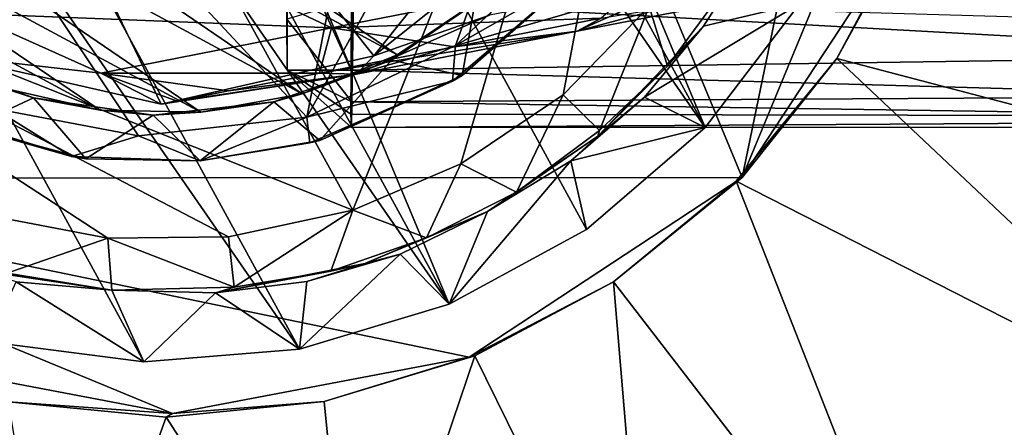
# Model space of a CAD drawing. Units: inches. Extents: x -5.5 to 5.5, y -10 to 11.
# Drawn here: x -2 to -1.4, y 7.8 to 8 of the extents above; entities that cross this region are included whole.
import ezdxf

# ---------------------------------------------------------------- set-up
doc = ezdxf.new("R2010")
doc.units = ezdxf.units.IN
doc.layers.get('0').update_dxf_attribs({"true_color": 0xc2ced6})

msp = doc.modelspace()

# ---------------------------------------------------------------- linework, layer by layer
for points in [[(-1.53505, 7.91477), (-2.23097, 7.91449), (-1.8834, 8.75471), (-1.53505, 7.91477)], [(-1.8834, 8.75471), (-1.42572, 8.44393), (-1.53505, 7.91477), (-1.8834, 8.75471)], [(-1.55768, 7.94529), (-1.87899, 8.71536), (-1.97415, 8.70763), (-1.55768, 7.94529)], [(-1.55768, 7.94529), (-1.49976, 8.02118), (-1.87899, 8.71536), (-1.55768, 7.94529)], [(-1.55768, 7.94529), (-1.97415, 8.70763), (-2.06562, 8.68028), (-1.55768, 7.94529)], [(-2.06562, 8.68028), (-2.14941, 8.6345), (-1.71391, 7.83732), (-2.06562, 8.68028)], [(-1.63012, 7.88309), (-1.55768, 7.94529), (-2.06562, 8.68028), (-1.63012, 7.88309)], [(-1.71391, 7.83732), (-1.63012, 7.88309), (-2.06562, 8.68028), (-1.71391, 7.83732)], [(-1.71391, 7.83732), (-2.14941, 8.6345), (-2.22185, 8.57231), (-1.71391, 7.83732)], [(-1.80538, 7.80997), (-2.22185, 8.57231), (-2.27977, 8.49641), (-1.80538, 7.80997)], [(-1.80538, 7.80997), (-1.71391, 7.83732), (-2.22185, 8.57231), (-1.80538, 7.80997)], [(-1.77284, 7.89476), (-2.22539, 8.07545), (-2.13507, 8.55221), (-1.77284, 7.89476)], [(-2.13507, 8.55221), (-1.55414, 8.44215), (-1.77284, 7.89476), (-2.13507, 8.55221)], [(-1.80093, 7.95167), (-1.69106, 8.50795), (-2.18961, 8.36898), (-1.80093, 7.95167)], [(-1.80093, 7.95167), (-1.5827, 8.34793), (-1.69106, 8.50795), (-1.80093, 7.95167)], [(-1.99523, 7.81445), (-1.90054, 7.80223), (-2.27977, 8.49641), (-1.99523, 7.81445)], [(-1.90054, 7.80223), (-1.80538, 7.80997), (-2.27977, 8.49641), (-1.90054, 7.80223)], [(-2.1237, 8.44536), (-2.01959, 7.98922), (-1.88976, 7.95959), (-2.1237, 8.44536)], [(-2.1237, 8.44536), (-1.75994, 7.98922), (-1.59805, 8.19222), (-2.1237, 8.44536)], [(-2.1237, 8.44536), (-1.88976, 7.95959), (-1.75994, 7.98922), (-2.1237, 8.44536)], [(-1.55414, 8.44215), (-1.70685, 7.92324), (-1.77284, 7.89476), (-1.55414, 8.44215)], [(-1.55414, 8.44215), (-1.64446, 7.96539), (-1.70685, 7.92324), (-1.55414, 8.44215)], [(-1.59182, 8.01926), (-1.64446, 7.96539), (-1.55414, 8.44215), (-1.59182, 8.01926)], [(-1.42572, 8.44393), (-1.39108, 8.2628), (-1.53505, 7.91477), (-1.42572, 8.44393)], [(-2.18961, 8.36898), (-1.90371, 7.94027), (-1.80093, 7.95167), (-2.18961, 8.36898)], [(-1.99207, 7.95697), (-1.90371, 7.94027), (-2.18961, 8.36898), (-1.99207, 7.95697)], [(-1.80093, 7.95167), (-1.71012, 7.99543), (-1.5827, 8.34793), (-1.80093, 7.95167)], [(-1.71012, 7.99543), (-1.63521, 8.06575), (-1.5827, 8.34793), (-1.71012, 7.99543)], [(-2.19371, 8.23246), (-2.19271, 8.29504), (-1.74569, 7.98983), (-2.19371, 8.23246)], [(-2.19271, 8.29504), (-1.69464, 8.02422), (-1.74569, 7.98983), (-2.19271, 8.29504)], [(-1.53505, 7.91477), (-1.39108, 8.2628), (-1.42555, 8.08164), (-1.53505, 7.91477)], [(-2.18184, 8.17038), (-2.19371, 8.23246), (-1.80386, 7.96601), (-2.18184, 8.17038)], [(-2.19371, 8.23246), (-1.74569, 7.98983), (-1.80386, 7.96601), (-2.19371, 8.23246)], [(-1.75994, 7.98922), (-1.65583, 8.07224), (-1.59805, 8.19222), (-1.75994, 7.98922)], [(-2.15716, 8.1119), (-2.18184, 8.17038), (-1.86568, 7.95462), (-2.15716, 8.1119)], [(-2.18184, 8.17038), (-1.80386, 7.96601), (-1.86568, 7.95462), (-2.18184, 8.17038)], [(-2.1224, 8.06162), (-2.15716, 8.1119), (-1.92721, 7.95598), (-2.1224, 8.06162)], [(-2.15716, 8.1119), (-1.86568, 7.95462), (-1.92721, 7.95598), (-2.15716, 8.1119)], [(-1.53505, 7.91477), (-1.42555, 8.08164), (-1.47734, 7.98759), (-1.53505, 7.91477)], [(-1.42555, 8.08164), (-1.43215, 8.07231), (-1.47734, 7.98759), (-1.42555, 8.08164)], [(-1.84881, 7.87855), (-2.22539, 8.07545), (-1.77284, 7.89476), (-1.84881, 7.87855)], [(-2.22539, 8.07545), (-1.92235, 7.87763), (-1.99941, 7.89248), (-2.22539, 8.07545)], [(-1.92235, 7.87763), (-2.22539, 8.07545), (-1.84881, 7.87855), (-1.92235, 7.87763)], [(-1.36915, 8.07615), (-1.5579, 8.03952), (-1.63589, 8.00424), (-1.36915, 8.07615)], [(-1.63589, 8.00424), (-1.4414, 8.04215), (-1.36915, 8.07615), (-1.63589, 8.00424)], [(-1.75994, 7.98922), (-1.65583, 8.07224), (-1.65583, 8.07224), (-1.75994, 7.98922)], [(-1.65583, 8.07224), (-1.75994, 7.98922), (-1.75994, 7.98922), (-1.65583, 8.07224)], [(-1.65583, 8.07224), (-1.75994, 7.98922), (-1.68932, 8.01408), (-1.65583, 8.07224)], [(-1.23182, 7.92296), (-1.47734, 7.98759), (-1.43215, 8.07231), (-1.23182, 7.92296)], [(-1.8131, 8.01157), (-1.81311, 8.06742), (-1.813, 7.98029), (-1.8131, 8.01157)], [(-1.7738, 7.98031), (-1.81311, 8.06742), (-1.77372, 8.02503), (-1.7738, 7.98031)], [(-1.813, 7.98029), (-1.81311, 8.06742), (-1.7738, 7.98031), (-1.813, 7.98029)], [(-1.63904, 8.036), (-1.63521, 8.06575), (-1.71012, 7.99543), (-1.63904, 8.036)], [(-1.92721, 7.95598), (-1.98671, 7.96959), (-2.1224, 8.06162), (-1.92721, 7.95598)], [(-1.52407, 8.06147), (-1.55875, 8.00731), (-1.53234, 8.04848), (-1.52407, 8.06147)], [(-1.49976, 8.02118), (-1.55875, 8.00731), (-1.52407, 8.06147), (-1.49976, 8.02118)], [(-1.58115, 8.04638), (-1.78587, 8.00619), (-1.86432, 8.04352), (-1.58115, 8.04638)], [(-1.78587, 8.00619), (-1.58115, 8.04638), (-1.6211, 8.01225), (-1.78587, 8.00619)], [(-1.53234, 8.04848), (-1.58074, 7.98273), (-1.59182, 8.01926), (-1.53234, 8.04848)], [(-1.55875, 8.00731), (-1.58074, 7.98273), (-1.53234, 8.04848), (-1.55875, 8.00731)], [(-2.00807, 8.01509), (-1.86432, 8.04352), (-1.78587, 8.00619), (-2.00807, 8.01509)], [(-1.5579, 8.03952), (-1.68932, 8.01408), (-1.77067, 7.97798), (-1.5579, 8.03952)], [(-1.77067, 7.97798), (-1.63589, 8.00424), (-1.5579, 8.03952), (-1.77067, 7.97798)], [(-1.63534, 8.03976), (-1.70601, 7.97713), (-1.69836, 8.02117), (-1.63534, 8.03976)], [(-1.70601, 7.97713), (-1.63534, 8.03976), (-1.63904, 8.036), (-1.70601, 7.97713)], [(-1.6211, 8.01225), (-1.4414, 8.04215), (-1.63589, 8.00424), (-1.6211, 8.01225)], [(-1.63904, 8.036), (-1.71187, 7.97375), (-1.70601, 7.97713), (-1.63904, 8.036)], [(-1.71187, 7.97375), (-1.63904, 8.036), (-1.71012, 7.99543), (-1.71187, 7.97375)], [(-1.77241, 8.02359), (-1.8131, 8.01157), (-1.77346, 7.96102), (-1.77241, 8.02359)], [(-1.77372, 8.02503), (-0.75403, 7.99522), (-1.7738, 7.98031), (-1.77372, 8.02503)], [(-1.77241, 8.02359), (-1.77346, 7.96102), (-0.75405, 7.96711), (-1.77241, 8.02359)], [(-0.75405, 7.96711), (-0.75403, 8.02458), (-1.77241, 8.02359), (-0.75405, 7.96711)], [(-1.69836, 8.02117), (-1.74917, 7.98652), (-1.74569, 7.98983), (-1.69836, 8.02117)], [(-1.70601, 7.97713), (-1.74917, 7.98652), (-1.69836, 8.02117), (-1.70601, 7.97713)], [(-1.74569, 7.98983), (-1.69464, 8.02422), (-1.69836, 8.02117), (-1.74569, 7.98983)], [(-1.55875, 8.00731), (-1.49976, 8.02118), (-1.59472, 7.96387), (-1.55875, 8.00731)], [(-1.49976, 8.02118), (-1.55768, 7.94529), (-1.59472, 7.96387), (-1.49976, 8.02118)], [(-2.01959, 7.98922), (-2.00807, 8.01509), (-1.92669, 7.97847), (-2.01959, 7.98922)], [(-1.78587, 8.00619), (-1.92669, 7.97847), (-2.00807, 8.01509), (-1.78587, 8.00619)], [(-1.62227, 7.94347), (-1.64446, 7.96539), (-1.59182, 8.01926), (-1.62227, 7.94347)], [(-1.59182, 8.01926), (-1.58074, 7.98273), (-1.62227, 7.94347), (-1.59182, 8.01926)], [(-1.8131, 8.01157), (-1.813, 7.98029), (-1.77346, 7.96102), (-1.8131, 8.01157)], [(-1.6211, 8.01225), (-1.71082, 7.99469), (-1.78587, 8.00619), (-1.6211, 8.01225)], [(-1.68932, 8.01408), (-1.75994, 7.98922), (-1.77067, 7.97798), (-1.68932, 8.01408)], [(-1.63589, 8.00424), (-1.71082, 7.99469), (-1.6211, 8.01225), (-1.63589, 8.00424)], [(-1.78587, 8.00619), (-1.79311, 7.97857), (-1.92669, 7.97847), (-1.78587, 8.00619)], [(-1.79311, 7.97857), (-1.78587, 8.00619), (-1.71082, 7.99469), (-1.79311, 7.97857)], [(-1.63589, 8.00424), (-1.79311, 7.97857), (-1.71082, 7.99469), (-1.63589, 8.00424)], [(-1.63589, 8.00424), (-1.77067, 7.97798), (-1.79311, 7.97857), (-1.63589, 8.00424)], [(-1.62323, 7.94), (-1.55875, 8.00731), (-1.59472, 7.96387), (-1.62323, 7.94)], [(-1.55875, 8.00731), (-1.62323, 7.94), (-1.58074, 7.98273), (-1.55875, 8.00731)], [(-1.71187, 7.97375), (-1.71012, 7.99543), (-1.80093, 7.95167), (-1.71187, 7.97375)], [(-1.7738, 7.98031), (-0.75403, 7.99522), (-0.75406, 7.95166), (-1.7738, 7.98031)], [(-1.88976, 7.95959), (-2.01959, 7.98922), (-1.88976, 7.95959), (-1.88976, 7.95959)], [(-1.88976, 7.95959), (-2.01959, 7.98922), (-1.88976, 7.95959), (-1.88976, 7.95959)], [(-2.01959, 7.98922), (-1.88976, 7.95959), (-2.01959, 7.98922), (-2.01959, 7.98922)], [(-1.88976, 7.95959), (-2.01959, 7.98922), (-1.92669, 7.97847), (-1.88976, 7.95959)], [(-1.88976, 7.95959), (-1.88976, 7.95959), (-1.75994, 7.98922), (-1.88976, 7.95959)], [(-1.75994, 7.98922), (-1.88976, 7.95959), (-1.88976, 7.95959), (-1.75994, 7.98922)], [(-1.75994, 7.98922), (-1.75994, 7.98922), (-1.88976, 7.95959), (-1.75994, 7.98922)], [(-1.88976, 7.95959), (-1.77067, 7.97798), (-1.75994, 7.98922), (-1.88976, 7.95959)], [(-1.74917, 7.98652), (-1.82098, 7.96107), (-1.80386, 7.96601), (-1.74917, 7.98652)], [(-1.79302, 7.93733), (-1.82098, 7.96107), (-1.74917, 7.98652), (-1.79302, 7.93733)], [(-1.80386, 7.96601), (-1.74569, 7.98983), (-1.74917, 7.98652), (-1.80386, 7.96601)], [(-1.70601, 7.97713), (-1.79302, 7.93733), (-1.74917, 7.98652), (-1.70601, 7.97713)], [(-1.47734, 7.98759), (-1.53877, 7.9126), (-1.53505, 7.91477), (-1.47734, 7.98759)], [(-1.23182, 7.75598), (-1.53877, 7.9126), (-1.47734, 7.98759), (-1.23182, 7.75598)], [(-1.23182, 7.92296), (-1.23182, 7.75598), (-1.47734, 7.98759), (-1.23182, 7.92296)], [(-1.98671, 7.96959), (-1.96776, 7.96349), (-2.02296, 7.98363), (-1.98671, 7.96959)], [(-1.96776, 7.96349), (-2.00677, 7.94527), (-2.02296, 7.98363), (-1.96776, 7.96349)], [(-1.77402, 7.95349), (-1.813, 7.98029), (-1.7738, 7.98031), (-1.77402, 7.95349)], [(-1.77346, 7.96102), (-1.813, 7.98029), (-1.7737, 7.94535), (-1.77346, 7.96102)], [(-1.7737, 7.94535), (-1.813, 7.98029), (-1.77402, 7.95349), (-1.7737, 7.94535)], [(-0.75406, 7.95166), (-1.77402, 7.95349), (-1.7738, 7.98031), (-0.75406, 7.95166)], [(-1.62323, 7.94), (-1.62227, 7.94347), (-1.58074, 7.98273), (-1.62323, 7.94)], [(-1.79311, 7.97857), (-1.84867, 7.96768), (-1.92669, 7.97847), (-1.79311, 7.97857)], [(-1.88003, 7.96152), (-1.88976, 7.95959), (-1.92669, 7.97847), (-1.88003, 7.96152)], [(-1.88003, 7.96152), (-1.92669, 7.97847), (-1.84867, 7.96768), (-1.88003, 7.96152)], [(-1.77067, 7.97798), (-1.88976, 7.95959), (-1.88003, 7.96152), (-1.77067, 7.97798)], [(-1.77067, 7.97798), (-1.88003, 7.96152), (-1.84867, 7.96768), (-1.77067, 7.97798)], [(-1.77067, 7.97798), (-1.84867, 7.96768), (-1.79311, 7.97857), (-1.77067, 7.97798)], [(-1.79906, 7.93589), (-1.71187, 7.97375), (-1.80093, 7.95167), (-1.79906, 7.93589)], [(-1.71187, 7.97375), (-1.79906, 7.93589), (-1.79302, 7.93733), (-1.71187, 7.97375)], [(-1.79302, 7.93733), (-1.70601, 7.97713), (-1.71187, 7.97375), (-1.79302, 7.93733)], [(-1.96776, 7.96349), (-1.98671, 7.96959), (-1.92721, 7.95598), (-1.96776, 7.96349)], [(-0.75405, 7.94579), (-0.75405, 7.96711), (-1.77346, 7.96102), (-0.75405, 7.94579)], [(-1.96776, 7.96349), (-1.9359, 7.92628), (-2.00677, 7.94527), (-1.96776, 7.96349)], [(-1.9359, 7.92628), (-1.96776, 7.96349), (-1.8948, 7.95279), (-1.9359, 7.92628)], [(-1.92721, 7.95598), (-1.8948, 7.95279), (-1.96776, 7.96349), (-1.92721, 7.95598)], [(-1.82098, 7.96107), (-1.8948, 7.95279), (-1.86568, 7.95462), (-1.82098, 7.96107)], [(-1.82098, 7.96107), (-1.86596, 7.92499), (-1.8948, 7.95279), (-1.82098, 7.96107)], [(-1.82098, 7.96107), (-1.79302, 7.93733), (-1.86596, 7.92499), (-1.82098, 7.96107)], [(-1.86568, 7.95462), (-1.80386, 7.96601), (-1.82098, 7.96107), (-1.86568, 7.95462)], [(-1.77346, 7.96102), (-1.7737, 7.94535), (-0.75405, 7.94579), (-1.77346, 7.96102)], [(-1.70685, 7.92324), (-1.64446, 7.96539), (-1.67283, 7.90574), (-1.70685, 7.92324)], [(-1.64446, 7.96539), (-1.62227, 7.94347), (-1.67283, 7.90574), (-1.64446, 7.96539)], [(-1.63969, 7.92488), (-1.62323, 7.94), (-1.59472, 7.96387), (-1.63969, 7.92488)], [(-1.63969, 7.92488), (-1.59472, 7.96387), (-1.55768, 7.94529), (-1.63969, 7.92488)], [(-2.02883, 7.95386), (-1.94465, 7.92772), (-1.99207, 7.95697), (-2.02883, 7.95386)], [(-1.94465, 7.92772), (-1.90371, 7.94027), (-1.99207, 7.95697), (-1.94465, 7.92772)], [(-1.92721, 7.95598), (-1.86568, 7.95462), (-1.8948, 7.95279), (-1.92721, 7.95598)], [(-1.94465, 7.92772), (-2.02883, 7.95386), (-2.00677, 7.94527), (-1.94465, 7.92772)], [(-1.8948, 7.95279), (-1.86596, 7.92499), (-1.9359, 7.92628), (-1.8948, 7.95279)], [(-1.86596, 7.92499), (-1.80093, 7.95167), (-1.90371, 7.94027), (-1.86596, 7.92499)], [(-1.86596, 7.92499), (-1.79906, 7.93589), (-1.80093, 7.95167), (-1.86596, 7.92499)], [(-1.7737, 7.94535), (-1.77402, 7.95349), (-0.75406, 7.95166), (-1.7737, 7.94535)], [(-0.75406, 7.95166), (-0.75405, 7.94579), (-1.7737, 7.94535), (-0.75406, 7.95166)], [(-2.00677, 7.94527), (-1.9359, 7.92628), (-1.94465, 7.92772), (-2.00677, 7.94527)], [(-1.62323, 7.94), (-1.67283, 7.90574), (-1.62227, 7.94347), (-1.62323, 7.94)], [(-1.55768, 7.94529), (-1.63012, 7.88309), (-1.63969, 7.92488), (-1.55768, 7.94529)], [(-1.94465, 7.92772), (-1.86596, 7.92499), (-1.90371, 7.94027), (-1.94465, 7.92772)], [(-1.86596, 7.92499), (-1.79302, 7.93733), (-1.79906, 7.93589), (-1.86596, 7.92499)], [(-1.69052, 7.89408), (-1.62323, 7.94), (-1.63969, 7.92488), (-1.69052, 7.89408)], [(-1.67283, 7.90574), (-1.62323, 7.94), (-1.69052, 7.89408), (-1.67283, 7.90574)], [(-1.79906, 7.93589), (-1.86596, 7.92499), (-1.86596, 7.92499), (-1.79906, 7.93589)], [(-1.86596, 7.92499), (-1.94465, 7.92772), (-1.9359, 7.92628), (-1.86596, 7.92499)], [(-1.9359, 7.92628), (-1.86596, 7.92499), (-1.86596, 7.92499), (-1.9359, 7.92628)], [(-1.63012, 7.88309), (-1.71391, 7.83732), (-1.63969, 7.92488), (-1.63012, 7.88309)], [(-1.71391, 7.83732), (-1.69052, 7.89408), (-1.63969, 7.92488), (-1.71391, 7.83732)], [(-1.77284, 7.89476), (-1.70685, 7.92324), (-1.72789, 7.87787), (-1.77284, 7.89476)], [(-1.72789, 7.87787), (-1.70685, 7.92324), (-1.67283, 7.90574), (-1.72789, 7.87787)], [(-2.23097, 7.91449), (-1.53505, 7.91477), (-1.70182, 7.80511), (-2.23097, 7.91449)], [(-1.88294, 7.77049), (-2.06409, 7.80497), (-2.23097, 7.91449), (-1.88294, 7.77049)], [(-1.88294, 7.77049), (-2.23097, 7.91449), (-1.70182, 7.80511), (-1.88294, 7.77049)], [(-1.70182, 7.80511), (-1.53505, 7.91477), (-1.61371, 7.85111), (-1.70182, 7.80511)], [(-1.53877, 7.9126), (-1.61371, 7.85111), (-1.53505, 7.91477), (-1.53877, 7.9126)], [(-1.41175, 7.589), (-1.61371, 7.85111), (-1.53877, 7.9126), (-1.41175, 7.589)], [(-1.53877, 7.9126), (-1.23182, 7.75598), (-1.41175, 7.589), (-1.53877, 7.9126)], [(-1.67283, 7.90574), (-1.69052, 7.89408), (-1.72789, 7.87787), (-1.67283, 7.90574)], [(-1.84532, 7.84786), (-1.84881, 7.87855), (-1.77284, 7.89476), (-1.84532, 7.84786)], [(-1.77284, 7.89476), (-1.7862, 7.85757), (-1.84532, 7.84786), (-1.77284, 7.89476)], [(-1.77284, 7.89476), (-1.72789, 7.87787), (-1.7862, 7.85757), (-1.77284, 7.89476)], [(-1.99941, 7.89248), (-1.92235, 7.87763), (-1.98576, 7.85565), (-1.99941, 7.89248)], [(-1.76552, 7.86227), (-1.69052, 7.89408), (-1.7439, 7.86796), (-1.76552, 7.86227)], [(-1.72789, 7.87787), (-1.69052, 7.89408), (-1.76552, 7.86227), (-1.72789, 7.87787)], [(-1.71391, 7.83732), (-1.7439, 7.86796), (-1.69052, 7.89408), (-1.71391, 7.83732)], [(-1.91998, 7.84592), (-1.98576, 7.85565), (-1.92235, 7.87763), (-1.91998, 7.84592)], [(-1.92235, 7.87763), (-1.84881, 7.87855), (-1.84532, 7.84786), (-1.92235, 7.87763)], [(-1.84532, 7.84786), (-1.91998, 7.84592), (-1.92235, 7.87763), (-1.84532, 7.84786)], [(-1.72789, 7.87787), (-1.76552, 7.86227), (-1.7862, 7.85757), (-1.72789, 7.87787)], [(-1.7439, 7.86796), (-1.71391, 7.83732), (-1.80538, 7.80997), (-1.7439, 7.86796)], [(-1.80538, 7.80997), (-1.80101, 7.85118), (-1.7439, 7.86796), (-1.80538, 7.80997)], [(-1.76552, 7.86227), (-1.7439, 7.86796), (-1.80101, 7.85118), (-1.76552, 7.86227)], [(-1.91998, 7.84592), (-2.00675, 7.86007), (-1.98576, 7.85565), (-1.91998, 7.84592)], [(-1.97836, 7.85114), (-2.00675, 7.86007), (-1.91998, 7.84592), (-1.97836, 7.85114)], [(-1.76552, 7.86227), (-1.85669, 7.8444), (-1.7862, 7.85757), (-1.76552, 7.86227)], [(-1.85669, 7.8444), (-1.76552, 7.86227), (-1.80101, 7.85118), (-1.85669, 7.8444)], [(-1.7862, 7.85757), (-1.85669, 7.8444), (-1.84532, 7.84786), (-1.7862, 7.85757)], [(-1.90054, 7.80223), (-1.99523, 7.81445), (-1.97836, 7.85114), (-1.90054, 7.80223)], [(-1.91998, 7.84592), (-1.90054, 7.80223), (-1.97836, 7.85114), (-1.91998, 7.84592)], [(-1.84532, 7.84786), (-1.85669, 7.8444), (-1.91998, 7.84592), (-1.84532, 7.84786)], [(-1.85669, 7.8444), (-1.80101, 7.85118), (-1.80538, 7.80997), (-1.85669, 7.8444)], [(-1.61371, 7.85111), (-1.6984, 7.80585), (-1.70182, 7.80511), (-1.61371, 7.85111)], [(-1.59169, 7.589), (-1.6984, 7.80585), (-1.61371, 7.85111), (-1.59169, 7.589)], [(-1.41175, 7.589), (-1.59169, 7.589), (-1.61371, 7.85111), (-1.41175, 7.589)], [(-1.90054, 7.80223), (-1.91998, 7.84592), (-1.85669, 7.8444), (-1.90054, 7.80223)], [(-1.80538, 7.80997), (-1.90054, 7.80223), (-1.85669, 7.8444), (-1.80538, 7.80997)], [(-2.06409, 7.80497), (-1.88294, 7.77049), (-1.98318, 7.7778), (-2.06409, 7.80497)], [(-1.70182, 7.80511), (-1.79026, 7.77789), (-1.88294, 7.77049), (-1.70182, 7.80511)], [(-1.79026, 7.77789), (-1.70182, 7.80511), (-1.6984, 7.80585), (-1.79026, 7.77789)], [(-1.79026, 7.77789), (-1.6984, 7.80585), (-1.77162, 7.589), (-1.79026, 7.77789)], [(-1.59169, 7.589), (-1.77162, 7.589), (-1.6984, 7.80585), (-1.59169, 7.589)], [(-1.88294, 7.77049), (-1.88672, 7.7683), (-1.98318, 7.7778), (-1.88294, 7.77049)], [(-1.95156, 7.589), (-1.98318, 7.7778), (-1.88672, 7.7683), (-1.95156, 7.589)], [(-1.88672, 7.7683), (-1.88294, 7.77049), (-1.79026, 7.77789), (-1.88672, 7.7683)], [(-1.88672, 7.7683), (-1.79026, 7.77789), (-1.77162, 7.589), (-1.88672, 7.7683)], [(-1.77162, 7.589), (-1.95156, 7.589), (-1.88672, 7.7683), (-1.77162, 7.589)]]:
    msp.add_lwpolyline(points)

doc.saveas('drawing.dxf')
